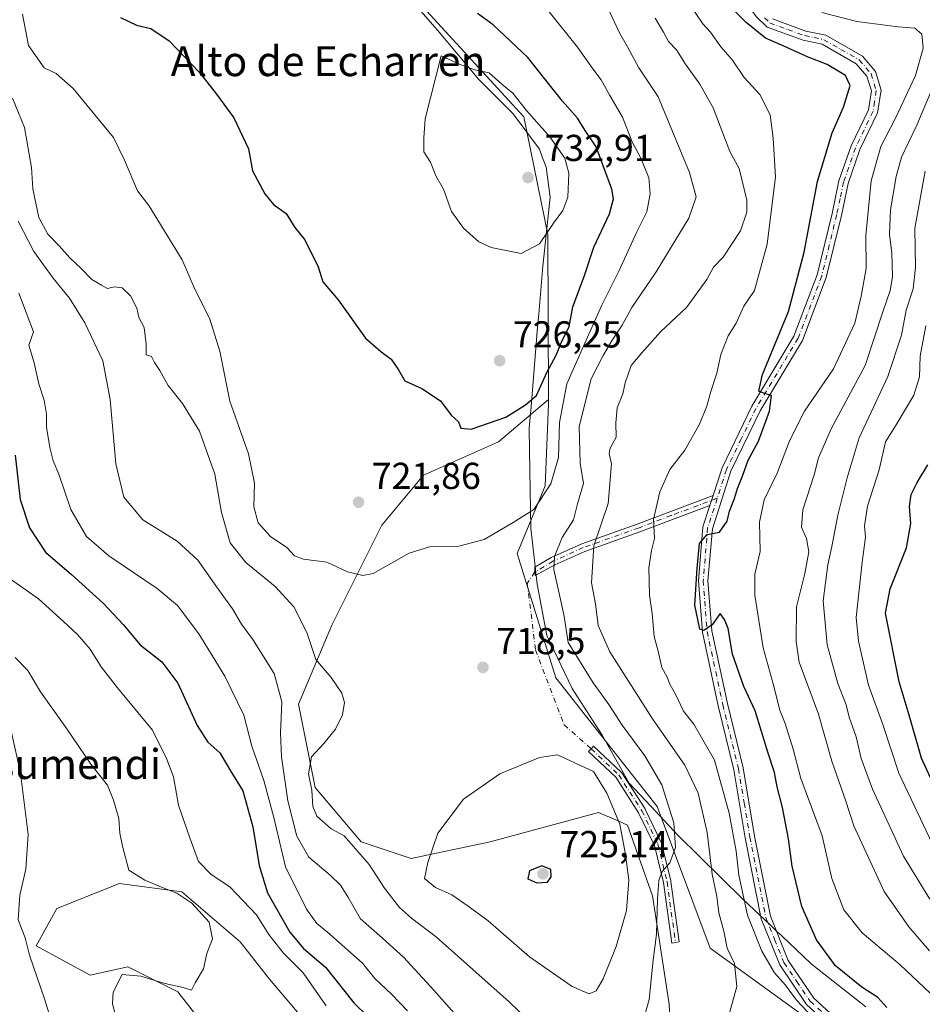
# Model space of a CAD drawing. Units: metres. Extents: x 590363 to 593818, y 4731336 to 4733695.
# Drawn here: x 592077 to 592318, y 4731896 to 4732159 of the extents above; entities that cross this region are included whole.
import ezdxf
from ezdxf.enums import TextEntityAlignment as Align

# ---------------------------------------------------------------- set-up
doc = ezdxf.new("R2010")
doc.units = ezdxf.units.M
doc.header["$MEASUREMENT"] = 0
doc.linetypes.add('DGN Style 4', pattern=[2.638475, 1.318413, -0.659207, 0.001648, -0.659207])
for name, color, linetype, lineweight in [('Arbolado forestal CxS', 92, 'Continuous', 0), ('Camino Cxs', 7, 'Continuous', 0), ('Camino eje', 30, 'DGN Style 4', 13), ('Camino eje virtual', 6, 'DGN Style 4', 0), ('Cultivos herbáceos CxS', 92, 'Continuous', 0), ('Curva de nivel maestra', 30, 'Continuous', 30), ('Curva de nivel normal', 30, 'Continuous', 0), ('Entidad de ámbito territorial', 7, 'Continuous', 0), ('Entidad de ámbito territorial CxS', 92, 'Continuous', 0), ('Matorral CxS', 135, 'Continuous', 0), ('Punto de cota en terreno', 7, 'Continuous', 0), ('Rótulo de punto de cota en terreno', 7, 'Continuous', 0), ('Texto cartográfico', 7, 'Continuous', 0)]:
    doc.layers.add(name, color=color, linetype=linetype, lineweight=lineweight)
doc.styles.add('Style-Arial', font='txt')

# ---------------------------------------------------------------- blocks, each defined once
blk = doc.blocks.new('*U11')
at = {"layer": 'Cultivos herbáceos CxS', "color": 92, "linetype": 'Continuous', "lineweight": 0}
for points in [[(592131.6389, 4731883.9055, 691.0386), (592119.3941, 4731899.4911, 690.3918), (592112.3233, 4731903.0267, 689.9219), (592106.0359, 4731906.1707, 689.242), (592096.0172, 4731903.9441, 687.656), (592081.5455, 4731911.7369, 685.185), (592087.1117, 4731921.7567, 687.0724), (592103.81, 4731928.4347, 688.7191), (592120.5078, 4731926.2079, 691.5066), (592136.0923, 4731912.8493, 691.4213), (592143.8843, 4731902.8305, 691.6632), (592162.8081, 4731880.5671, 691.6142)], [(592251.8638, 4731872.7725, 709.6932), (592250.7495, 4731896.1497, 713.908), (592246.2988, 4731925.0939, 717.9645), (592239.6199, 4731944.0173, 719.4729), (592236.6361, 4731945.2961, 720.3908), (592231.8273, 4731947.3571, 721.0343), (592202.8849, 4731939.5649, 721.7656), (592181.7337, 4731935.1125, 719.216), (592168.3753, 4731939.5655, 716.5786), (592156.1305, 4731954.0371, 714.404), (592151.6781, 4731976.3005, 711.1001), (592160.5842, 4731997.4519, 716.8754), (592173.9429, 4732024.1685, 721.6919), (592185.0751, 4732037.5267, 722.8312), (592205.1129, 4732046.4319, 724.3051), (592218.4767, 4732057.6851, 724.5177), (592218.4807, 4732056.4551, 724.2708), (592217.5357, 4732034.6151, 721.5008), (592210.1193, 4732016.5511, 719.3149), (592220.4295, 4731983.3081, 717.9501), (592247.4673, 4731948.9561, 716.7829), (592261.6723, 4731911.0905, 712.0429), (592320.8379, 4731868.2727, 703.8104)]]:
    blk.add_polyline3d(points, dxfattribs=at)
blk = doc.blocks.new('*U19')
at = {"layer": 'Matorral CxS', "color": 135, "linetype": 'Continuous', "lineweight": 0}
for points in [[(592171.8776, 4732176.8357, 728.9051), (592211.8965, 4732133.2425, 730.5086), (592218.3279, 4732101.7987, 730.4928), (592218.4767, 4732057.6851, 724.5177), (592205.1129, 4732046.4319, 724.3051), (592185.0751, 4732037.5267, 722.8312), (592173.9429, 4732024.1685, 721.6919), (592160.5842, 4731997.4519, 716.8754), (592151.6781, 4731976.3005, 711.1001), (592156.1305, 4731954.0371, 714.404), (592168.3753, 4731939.5655, 716.5786), (592181.7337, 4731935.1125, 719.216), (592202.8849, 4731939.5649, 721.7656), (592231.8273, 4731947.3571, 721.0343), (592236.6361, 4731945.2961, 720.3908), (592239.6199, 4731944.0173, 719.4729), (592246.2988, 4731925.0939, 717.9645), (592250.7495, 4731896.1497, 713.908), (592251.8638, 4731872.7725, 709.6932)], [(592162.8081, 4731880.5671, 691.6142), (592143.8843, 4731902.8305, 691.6632), (592136.0923, 4731912.8493, 691.4213), (592120.5078, 4731926.2079, 691.5066), (592103.81, 4731928.4347, 688.7191), (592087.1117, 4731921.7567, 687.0724), (592081.5455, 4731911.7369, 685.185), (592096.0172, 4731903.9441, 687.656), (592106.0359, 4731906.1707, 689.242), (592112.3233, 4731903.0267, 689.9219), (592119.3941, 4731899.4911, 690.3918), (592131.6389, 4731883.9055, 691.0386)]]:
    blk.add_polyline3d(points, dxfattribs=at)
blk = doc.blocks.new('5PATER')
at = {"layer": 'Punto de cota en terreno', "linetype": 'Continuous', "lineweight": 0}
h = blk.add_hatch(color=51, dxfattribs=at)
edge = h.paths.add_edge_path()
edge.add_ellipse((0, 0), major_axis=(-0.11, -0.111), ratio=0.999422, start_angle=0, end_angle=360)

msp = doc.modelspace()

# ---------------------------------------------------------------- linework, layer by layer
at = {"layer": 'Arbolado forestal CxS', "color": 92, "linetype": 'Continuous', "lineweight": 0}
for points in [[(591767.3067, 4732402.3639, 710.6184), (591761.7465, 4732380.2045, 705.1894), (591758.1359, 4732369.2945, 702.6464), (591758.1265, 4732368.7443, 702.6414), (591764.4255, 4732322.4411, 689.9336), (591800.4673, 4732316.7195, 691.0296), (591945.4957, 4732258.3837, 720.6818), (591982.9649, 4732263.7973, 723.4957), (592064.2007, 4732222.6061, 728.3959), (592077.9323, 4732242.0569, 731.48), (592114.2115, 4732262.1647, 736.9179), (592114.4141, 4732262.0633, 736.9259), (592119.3873, 4732259.5765, 736.7548), (592126.7953, 4732255.8721, 735.0615), (592171.8776, 4732176.8357, 728.9051), (592211.8965, 4732133.2425, 730.5086), (592218.3279, 4732101.7987, 730.4928), (592218.4767, 4732057.6851, 724.5177)], [(592320.8379, 4731868.2727, 703.8104), (592261.6723, 4731911.0905, 712.0429), (592247.4673, 4731948.9561, 716.7829), (592220.4295, 4731983.3081, 717.9501), (592210.1193, 4732016.5511, 719.3149), (592217.5357, 4732034.6151, 721.5008), (592218.4807, 4732056.4551, 724.2708), (592218.4767, 4732057.6851, 724.5177), (592218.3279, 4732101.7987, 730.4928), (592211.8965, 4732133.2425, 730.5086), (592171.8776, 4732176.8357, 728.9051), (592126.7953, 4732255.8721, 735.0615), (592119.3873, 4732259.5765, 736.7548), (592114.4141, 4732262.0633, 736.9259), (592114.2115, 4732262.1647, 736.9179), (592077.9323, 4732242.0569, 731.48), (592064.2007, 4732222.6061, 728.3959), (591982.9649, 4732263.7973, 723.4957), (591945.4957, 4732258.3837, 720.6818)], [(592218.4767, 4732057.6851, 724.5177), (592218.4807, 4732056.4551, 724.2708), (592217.5357, 4732034.6151, 721.5008), (592210.1193, 4732016.5511, 719.3149), (592220.4295, 4731983.3081, 717.9501), (592247.4673, 4731948.9561, 716.7829), (592261.6723, 4731911.0905, 712.0429), (592320.8379, 4731868.2727, 703.8104)]]:
    msp.add_polyline3d(points, dxfattribs=at)
at = {"layer": 'Camino Cxs', "color": 7, "linetype": 'Continuous', "lineweight": 0, "extrusion": (-0.000590944, -0.001831, 0.999998), "elevation": -8311.5963, "flags": 128}
msp.add_lwpolyline([(592262.7735, 4732024.7863), (592261.9113, 4732022.1151)], dxfattribs=at)
msp.add_lwpolyline([(592262.7735, 4732024.7863), (592261.9113, 4732022.1151)], dxfattribs=at)
at = {"layer": 'Camino Cxs', "color": 7, "linetype": 'Continuous', "lineweight": 0}
for points in [[(592262.4621, 4732032.0727, 701.883), (592264.8501, 4732039.4701, 702.1648), (592272.7701, 4732055.8901, 701.5016), (592284.0301, 4732074.6101, 700.2339), (592290.2601, 4732091.0101, 699.7274), (592294.2501, 4732107.3801, 698.853), (592296.0901, 4732116.1301, 698.3868), (592299.3301, 4732125.4501, 698.4661), (592303.9701, 4732135.0801, 697.9789), (592304.7501, 4732140.1501, 698.0944), (592303.5601, 4732144.0701, 698.1736), (592300.7001, 4732147.4101, 698.5549), (592291.6301, 4732152.6201, 697.6356), (592286.5501, 4732153.6701, 699.0243), (592276.9401, 4732157.1901, 701.8042), (592274.0901, 4732159.9601, 701.8239), (592267.503, 4732168.651, 699.3365)], [(592287.4401, 4731896.0901, 707.5317), (592280.2601, 4731906.6701, 707.417), (592275.3001, 4731918.9701, 707.3222), (592271.0501, 4731940.5701, 704.8221), (592267.9801, 4731958.8001, 703.8128), (592263.8001, 4731975.9001, 702.147), (592259.5801, 4731995.5201, 701.1462), (592258.5401, 4732009.2901, 701.8141), (592259.7401, 4732023.6401, 703.4164), (592261.5999, 4732029.4015, 701.8776), (592262.4621, 4732032.0727, 701.8829), (592264.8501, 4732039.4701, 702.1648), (592272.7701, 4732055.8901, 701.5016), (592284.0301, 4732074.6101, 700.2339), (592290.2601, 4732091.0101, 699.7274), (592294.2501, 4732107.3801, 698.853), (592296.0901, 4732116.1301, 698.3868), (592299.3301, 4732125.4501, 698.4661), (592303.9701, 4732135.0801, 697.9789), (592304.7501, 4732140.1501, 698.0944), (592303.5601, 4732144.0701, 698.1736), (592300.7001, 4732147.4101, 698.5549), (592291.6301, 4732152.6201, 697.6356), (592286.5501, 4732153.6701, 699.0243), (592276.9401, 4732157.1901, 701.8042), (592274.0901, 4732159.9601, 701.8239)], [(592278.3201, 4732159.3901, 698.887), (592287.2501, 4732156.1301, 697.3107), (592292.5401, 4732155.0301, 696.9121), (592302.3501, 4732149.4001, 697.1202), (592305.8401, 4732145.3201, 697.1276), (592307.3501, 4732140.3401, 696.8739), (592306.4301, 4732134.3201, 697.2714), (592301.6901, 4732124.4801, 697.8425), (592298.5501, 4732115.4401, 697.6184), (592296.7301, 4732106.8201, 698.4024), (592292.7001, 4732090.2601, 698.7875), (592286.3301, 4732073.5001, 699.7155), (592275.0101, 4732054.6801, 700.6836), (592267.2201, 4732038.5201, 700.8093), (592262.2501, 4732023.1401, 701.0803), (592261.0901, 4732009.2801, 700.8878), (592262.1001, 4731995.8901, 700.7002), (592266.2801, 4731976.4701, 701.7116), (592270.4701, 4731959.3201, 704.065), (592273.5601, 4731941.0201, 703.2067), (592277.7501, 4731919.7001, 704.2092), (592282.5101, 4731907.8701, 704.8022), (592289.3801, 4731897.7601, 705.923), (592317.3101, 4731872.0101, 707.3266)], [(592278.3201, 4732159.3901, 698.887), (592287.2501, 4732156.1301, 697.3107), (592292.5401, 4732155.0301, 696.9121), (592302.3501, 4732149.4001, 697.1202), (592305.8401, 4732145.3201, 697.1276), (592307.3501, 4732140.3401, 696.8739), (592306.4301, 4732134.3201, 697.2714), (592301.6901, 4732124.4801, 697.8425), (592298.5501, 4732115.4401, 697.6184), (592296.7301, 4732106.8201, 698.4024), (592292.7001, 4732090.2601, 698.7875), (592286.3301, 4732073.5001, 699.7155), (592275.0101, 4732054.6801, 700.6836), (592267.2201, 4732038.5201, 700.8093), (592262.2501, 4732023.1401, 701.0803), (592261.0901, 4732009.2801, 700.8878), (592262.1001, 4731995.8901, 700.7002), (592266.2801, 4731976.4701, 701.7116), (592270.4701, 4731959.3201, 704.065), (592273.5601, 4731941.0201, 703.2067), (592277.7501, 4731919.7001, 704.2092), (592282.5101, 4731907.8701, 704.8022), (592289.3801, 4731897.7601, 705.923), (592317.3101, 4731872.0101, 707.3266)], [(592261.5999, 4732029.4015, 701.8776), (592251.6363, 4732025.6763, 707.2105), (592242.8965, 4732022.3393, 707.5225), (592228.1631, 4732017.1113, 716.1493), (592220.1643, 4732013.5039, 716.6198), (592214.8783, 4732010.6959, 718.0761), (592214.8091, 4732012.8879, 717.8607), (592219.1481, 4732015.4591, 718.1126), (592227.3417, 4732019.1543, 717.6897), (592242.1361, 4732024.4039, 709.6342), (592250.8587, 4732027.7343, 707.7977), (592262.4621, 4732032.0727, 701.883)], [(592324.2701, 4731857.2501, 705.2827), (592315.3701, 4731870.3301, 705.6402), (592287.4401, 4731896.0901, 707.5317), (592280.2601, 4731906.6701, 707.417), (592275.3001, 4731918.9701, 707.3222), (592271.0501, 4731940.5701, 704.8221), (592267.9801, 4731958.8001, 703.8128), (592263.8001, 4731975.9001, 702.147), (592259.5801, 4731995.5201, 701.1462), (592258.5401, 4732009.2901, 701.8141), (592259.7401, 4732023.6401, 703.4164), (592261.5999, 4732029.4015, 701.8776)], [(592252.3896, 4731912.6398, 714.0822), (592251.3989, 4731912.5038, 714.7048), (592249.1835, 4731928.6453, 716.0812), (592246.76, 4731938.5736, 717.7408), (592242.5461, 4731947.3133, 718.353), (592236.4539, 4731956.7641, 719.1885), (592229.1578, 4731963.6678, 719.8631), (592229.847, 4731964.3924, 719.8668), (592230.5343, 4731965.1188, 719.8951), (592237.9181, 4731958.132, 718.7752), (592237.9992, 4731958.0451, 718.7638), (592238.0694, 4731957.9492, 718.7535), (592244.2607, 4731948.3448, 717.9922), (592244.2787, 4731948.3159, 717.9885), (592244.321, 4731948.2373, 717.9793), (592248.6074, 4731939.3471, 716.9169), (592248.6478, 4731939.2505, 716.9059), (592248.678, 4731939.1501, 716.8951), (592251.1386, 4731929.0695, 715.4738), (592251.1511, 4731929.0109, 715.4666), (592251.1578, 4731928.9684, 715.462), (592253.3803, 4731912.7758, 713.9805), (592252.3896, 4731912.6398, 714.0822)]]:
    msp.add_polyline3d(points, dxfattribs=at)
for points in [[(592261.5999, 4732029.4015, 701.8776), (592251.6363, 4732025.6763, 707.2105), (592242.8965, 4732022.3393, 707.5225), (592228.1631, 4732017.1113, 716.1493), (592220.1643, 4732013.5039, 716.6198), (592214.8783, 4732010.6959, 718.0761), (592214.8091, 4732012.8879, 717.8607), (592219.1481, 4732015.4591, 718.1126), (592227.3417, 4732019.1543, 717.6897), (592242.1361, 4732024.4039, 709.6342), (592250.8587, 4732027.7343, 707.7977), (592262.4621, 4732032.0727, 701.8829)], [(592252.3896, 4731912.6398, 714.0822), (592251.3989, 4731912.5038, 714.7048), (592249.1835, 4731928.6453, 716.0812), (592246.76, 4731938.5736, 717.7408), (592242.5461, 4731947.3133, 718.353), (592236.4539, 4731956.7641, 719.1885), (592229.1578, 4731963.6678, 719.8631), (592229.847, 4731964.3924, 719.8668), (592230.5343, 4731965.1188, 719.8951), (592237.9181, 4731958.132, 718.7752), (592237.9992, 4731958.0451, 718.7638), (592238.0694, 4731957.9492, 718.7535), (592244.2607, 4731948.3448, 717.9922), (592244.2787, 4731948.3159, 717.9885), (592244.321, 4731948.2373, 717.9793), (592248.6074, 4731939.3471, 716.9169), (592248.6478, 4731939.2504, 716.9059), (592248.678, 4731939.1501, 716.8951), (592251.1386, 4731929.0695, 715.4738), (592251.1511, 4731929.0109, 715.4666), (592251.1578, 4731928.9684, 715.462), (592253.3803, 4731912.7758, 713.9805)]]:
    msp.add_polyline3d(points, close=True, dxfattribs=at)
at = {"layer": 'Camino eje', "color": 30, "linetype": 'DGN Style 4', "lineweight": 13}
for points in [[(592276.2051, 4732159.6751, 700.1855), (592277.6301, 4732158.2901, 700.0752), (592282.4351, 4732156.5301, 698.7619), (592286.9001, 4732154.9001, 698.1148), (592289.4401, 4732154.3751, 697.6512), (592292.0851, 4732153.8251, 697.2412), (592296.6201, 4732151.2201, 698.0596), (592301.5251, 4732148.4051, 697.7166), (592304.7001, 4732144.6951, 697.5976), (592306.0501, 4732140.2451, 697.4858), (592305.5901, 4732137.2351, 697.7363), (592305.2001, 4732134.7001, 697.5952), (592300.5101, 4732124.9651, 698.0923), (592297.3201, 4732115.7851, 697.5274), (592296.4001, 4732111.4101, 698.1099), (592295.4901, 4732107.1001, 698.5934), (592293.4951, 4732098.9151, 698.7526), (592291.4801, 4732090.6351, 699.1852), (592285.1801, 4732074.0551, 699.9318), (592273.8901, 4732055.2851, 701.0487), (592269.9951, 4732047.2051, 700.6937), (592266.0351, 4732038.9951, 701.496), (592263.5501, 4732031.3051, 701.4918)], [(592263.5501, 4732031.3051, 701.4918), (592251.2475, 4732026.7053, 707.283), (592242.5163, 4732023.3715, 708.3955), (592227.7525, 4732018.1329, 716.8111), (592219.6561, 4732014.4815, 717.3567), (592214.8487, 4732011.6327, 717.8864)], [(592263.5501, 4732031.3051, 701.4918), (592260.9951, 4732023.3901, 702.294), (592259.8151, 4732009.2851, 701.3505), (592260.8401, 4731995.7051, 700.9201), (592265.0401, 4731976.1851, 701.917), (592269.2251, 4731959.0601, 703.9268), (592270.7701, 4731949.9101, 703.7197), (592272.3051, 4731940.7951, 703.4399), (592274.4001, 4731930.1351, 703.9465), (592276.5251, 4731919.3351, 705.5811), (592278.9051, 4731913.4201, 704.9906), (592281.3851, 4731907.2701, 706.0446), (592284.8201, 4731902.2151, 707.388), (592288.4101, 4731896.9251, 706.6751), (592302.3751, 4731884.0451, 705.7968), (592316.3401, 4731871.1701, 706.3791), (592320.9501, 4731864.3901, 706.1116), (592325.4001, 4731857.8501, 705.0124), (592325.7455, 4731857.0031, 704.894)], [(592229.847, 4731964.3924, 719.8668), (592237.2289, 4731957.4074, 718.8379), (592243.4202, 4731947.803, 718.1049), (592247.7065, 4731938.913, 716.9441), (592250.1671, 4731928.8324, 715.7689), (592252.3896, 4731912.6398, 714.0822)]]:
    msp.add_polyline3d(points, dxfattribs=at)
at = {"layer": 'Camino eje virtual', "color": 6, "linetype": 'DGN Style 4', "lineweight": 0}
msp.add_polyline3d([(592214.8487, 4732011.6327, 717.8864), (592212.7907, 4732008.5685, 718.2319), (592215.0131, 4731990.7885, 718.4128), (592222.6331, 4731970.7859, 719.5596), (592229.847, 4731964.3924, 719.8668)], dxfattribs=at)
at = {"layer": 'Cultivos herbáceos CxS', "color": 92, "linetype": 'Continuous', "lineweight": 0}
for points in [[(592218.4767, 4732057.6851, 724.5177), (592205.1129, 4732046.4319, 724.3051), (592185.0751, 4732037.5267, 722.8312), (592173.9429, 4732024.1685, 721.6919), (592160.5842, 4731997.4519, 716.8754), (592151.6781, 4731976.3005, 711.1001), (592156.1305, 4731954.0371, 714.404), (592168.3753, 4731939.5655, 716.5786), (592181.7337, 4731935.1125, 719.216), (592202.8849, 4731939.5649, 721.7656), (592231.8273, 4731947.3571, 721.0343), (592236.6361, 4731945.2961, 720.3908), (592239.6199, 4731944.0173, 719.4729), (592246.2988, 4731925.0939, 717.9645), (592250.7495, 4731896.1497, 713.908), (592251.8638, 4731872.7725, 709.6932)], [(592218.4767, 4732057.6851, 724.5177), (592218.4807, 4732056.4551, 724.2708), (592217.5357, 4732034.6151, 721.5008), (592210.1193, 4732016.5511, 719.3149), (592220.4295, 4731983.3081, 717.9501), (592247.4673, 4731948.9561, 716.7829), (592261.6723, 4731911.0905, 712.0429), (592320.8379, 4731868.2727, 703.8104)], [(592162.8081, 4731880.5671, 691.6142), (592143.8843, 4731902.8305, 691.6632), (592136.0923, 4731912.8493, 691.4213), (592120.5078, 4731926.2079, 691.5066), (592103.81, 4731928.4347, 688.7191), (592087.1117, 4731921.7567, 687.0724), (592081.5455, 4731911.7369, 685.185), (592096.0172, 4731903.9441, 687.656), (592106.0359, 4731906.1707, 689.242), (592112.3233, 4731903.0267, 689.9219), (592119.3941, 4731899.4911, 690.3918), (592131.6389, 4731883.9055, 691.0386)]]:
    msp.add_polyline3d(points, dxfattribs=at)
at = {"layer": 'Curva de nivel maestra', "color": 30, "linetype": 'Continuous', "lineweight": 30, "flags": 128}
for points, elevation in [([(592308.86, 4731895.2801), (592306.52, 4731897.9301), (592302.18, 4731900.7401), (592295.14, 4731906.4401), (592290.05, 4731913.3601), (592286.16, 4731922.2501), (592283.57, 4731933.0001), (592282.59, 4731940.3401), (592281.03, 4731948.7001), (592279.56, 4731954.2001), (592278.86, 4731958.0901), (592277.08, 4731963.4801), (592273.67, 4731974.5601), (592270.69, 4731981.0701), (592267.64, 4731989.6901), (592266.51, 4731996.5601), (592265.48, 4731998.9201), (592264.32, 4732000.5001), (592262.17, 4731997.4601), (592259.95, 4731996.0301), (592258.93, 4731996.3901), (592257.54, 4732002.8001), (592258.2, 4732012.6601), (592258.82, 4732019.2401), (592260.83, 4732021.6201), (592264.17, 4732022.3001), (592266.18, 4732025.2201), (592266.87, 4732027.9101), (592268.2, 4732031.2401), (592268.94, 4732033.9501), (592270.36, 4732037.4601), (592271.81, 4732041.5101), (592274.59, 4732046.5401), (592277.56, 4732054.5401), (592278.02, 4732058.8001), (592276.19, 4732059.2801), (592274.66, 4732059.9201), (592275.66, 4732064.4201), (592282.58, 4732081.2301), (592286.83, 4732097.0601), (592290.38, 4732115.9701), (592294.27, 4732128.9601), (592297.28, 4732135.8001), (592299.04, 4732141.5801), (592297.87, 4732144.2301), (592292.98, 4732147.1801), (592287.85, 4732149.1201), (592281.16, 4732152.1901), (592276.46, 4732154.2501), (592271.26, 4732158.4101), (592263.46, 4732166.4201)], 700), ([(592104.13, 4732159.7901), (592108.4, 4732157.7201), (592112.19, 4732156.8401), (592117.08, 4732153.4801), (592125.24, 4732145.1001), (592129.74, 4732139.2701), (592134.41, 4732132.9401), (592138.29, 4732124.6301), (592139.4, 4732118.7501), (592142.62, 4732112.6501), (592144.94, 4732109.7901), (592148.36, 4732107.3701), (592150.65, 4732103.6601), (592153.35, 4732100.3601), (592156.94, 4732093.1801), (592158.2, 4732089.1001), (592162.29, 4732084.3501), (592169.52, 4732074.0801), (592173.63, 4732070.5401), (592176.4, 4732068.4801), (592178.4, 4732065.6001), (592180.06, 4732062.6701), (592184.58, 4732060.6601), (592189.62, 4732057.3601), (592192.5, 4732053.5201), (592194.44, 4732051.7001), (592195, 4732050.0301), (592197.82, 4732049.7601), (592207.07, 4732052.9701), (592212.3, 4732056.2501), (592215.25, 4732058.7401), (592218.06, 4732064.8701), (592220.5, 4732069.5401), (592222.15, 4732073.4401), (592224.01, 4732077.1201), (592224.93, 4732082.4301), (592228.12, 4732090.8601), (592230.6, 4732098.3801), (592234.79, 4732107.3001), (592235.84, 4732111.2801), (592235.38, 4732113.8501), (592231.24, 4732125.1601), (592228.24, 4732129.5501), (592226.22, 4732132.9001), (592222.21, 4732137.3801), (592212.96, 4732149.0801), (592203.65, 4732157.7701), (592199.5, 4732160.8401)], 725), ([(592075.93, 4732042.8301), (592077.3, 4732031.0301), (592079.77, 4732023.3901), (592084.06, 4732016.9401), (592091.04, 4732010.9601), (592099.58, 4732003.2101), (592104.77, 4731997.6001), (592109.32, 4731992.1401), (592115.1, 4731987.6601), (592119.44, 4731981.9201), (592124.56, 4731970.5901), (592127.46, 4731966.1701), (592130.61, 4731963.3201), (592133.45, 4731958.4901), (592136.75, 4731953.1301), (592139.42, 4731943.5601), (592141.15, 4731933.2401), (592143.36, 4731925.9401), (592149.34, 4731915.4401), (592153.03, 4731911.0301), (592158.88, 4731906.0201), (592166.49, 4731896.5201), (592173.89, 4731889.2201)], 700), ([(592323.93, 4731949.2601), (592318.17, 4731961.9101), (592314.89, 4731973.3801), (592312.14, 4731982.3101), (592308.53, 4732000.5801), (592309.8, 4732007.1401), (592314.18, 4732018.0501), (592315.31, 4732024.5501), (592314.95, 4732029.1601), (592315.36, 4732032.3001), (592316.95, 4732035.5301), (592319.88, 4732040.2801)], 675), ([(592215.36, 4731928.5601), (592218.2, 4731928.7201), (592219.16, 4731930.1801), (592219.11, 4731932.1601), (592216.71, 4731933.1001), (592213.42, 4731931.8201), (592212.9, 4731929.6401), (592215.36, 4731928.5601)], 725)]:
    msp.add_lwpolyline(points, dxfattribs=dict(at, elevation=elevation))
at = {"layer": 'Curva de nivel normal', "color": 30, "linetype": 'Continuous', "lineweight": 0, "flags": 128}
for points, elevation in [([(592256.34, 4732163.0501), (592259.72, 4732158.0701), (592261.78, 4732155.8001), (592264.53, 4732151.9001), (592267.66, 4732148.3601), (592270.76, 4732143.7101), (592274.94, 4732139.1801), (592277.71, 4732133.7301), (592278.48, 4732127.5101), (592279.14, 4732117.1501), (592276.92, 4732099.1601), (592273.54, 4732086.7801), (592270.71, 4732082.6501), (592268.65, 4732078.1001), (592266.5, 4732074.6701), (592264.55, 4732069.7001), (592263.48, 4732064.7001), (592261.89, 4732059.8401), (592260.82, 4732055.9101), (592258.72, 4732050.9701), (592254.93, 4732044.1601), (592250.88, 4732039.0201), (592248.24, 4732033.0601), (592246.51, 4732025.6001), (592246.76, 4732020.5801), (592246, 4732017.3301), (592245.32, 4732012.6901), (592245.47, 4732005.4001), (592246.19, 4732000.5701), (592246.67, 4731994.3901), (592247.79, 4731990.4901), (592248.78, 4731986.1101), (592250.16, 4731983.5301), (592250.9, 4731981.6201), (592252.46, 4731978.8401), (592254.58, 4731974.4601), (592257.32, 4731970.9701), (592262.79, 4731961.3301), (592266.77, 4731947.1601), (592268.62, 4731937.0101), (592269.34, 4731930.5901), (592271.68, 4731919.9801), (592275.48, 4731910.3201), (592278.89, 4731904.5501), (592281.77, 4731901.2801), (592284.74, 4731897.2601), (592289.23, 4731892.5501)], 705), ([(592218.29, 4732161.6801), (592226.22, 4732151.8301), (592230.32, 4732146.0001), (592232.53, 4732143.1401), (592234.84, 4732138.9101), (592238.2, 4732133.1601), (592240.83, 4732126.5301), (592243.27, 4732121.9601), (592245.24, 4732116.9401), (592245.68, 4732112.6301), (592244.74, 4732107.8401), (592242.05, 4732102.5001), (592237.38, 4732092.1801), (592232.64, 4732082.7501), (592228.2, 4732072.7501), (592223.35, 4732061.8601), (592221.38, 4732051.5601), (592221.13, 4732042.2101), (592219.11, 4732035.1501), (592214.58, 4732028.3101), (592209.06, 4732024.8201), (592201.31, 4732020.3401), (592194.53, 4732018.5401), (592186.64, 4732018.3401), (592181.27, 4732016.6401), (592171.59, 4732011.2601), (592168.84, 4732010.6801), (592164.72, 4732011.6501), (592159.23, 4732014.2301), (592153.02, 4732015.0501), (592150.62, 4732015.9801), (592148.5, 4732018.2001), (592144.19, 4732021.0901), (592140.9, 4732024.7601), (592139.72, 4732029.0201), (592139.87, 4732035.3601), (592138.27, 4732043.2101), (592133.35, 4732057.2501), (592130.62, 4732070.6301), (592127.91, 4732079.4201), (592123.98, 4732087.1601), (592120.6, 4732094.9801), (592111.68, 4732109.5301), (592108.62, 4732113.4901), (592105.12, 4732121.6401), (592102.21, 4732127.6801), (592091.45, 4732140.8101), (592086.88, 4732144.7601), (592083.7, 4732146.3201), (592079.49, 4732152.2401), (592077.9, 4732160.6101)], 720), ([(592243.96, 4731892.3001), (592245.35, 4731897.4001), (592246.45, 4731907.8801), (592247.36, 4731914.9001), (592247.57, 4731924.2301), (592247.99, 4731929.2401), (592248.84, 4731931.6301), (592250.88, 4731933.9401), (592252.4, 4731938.0101), (592251.99, 4731944.6201), (592248.71, 4731954.7401), (592244.23, 4731962.5001), (592238.12, 4731970.7101), (592234.59, 4731976.1901), (592230.36, 4731981.9901), (592223.7, 4731992.7401), (592222.59, 4732000.3001), (592219.9, 4732012.3301), (592220.11, 4732015.8001), (592222.15, 4732020.8701), (592225.16, 4732025.5501), (592226.26, 4732029.8701), (592227.78, 4732035.2201), (592226.92, 4732040.7201), (592226.69, 4732050.5001), (592229.88, 4732063.2101), (592233.12, 4732069.4601), (592235.45, 4732073.5401), (592238.19, 4732077.5401), (592240.78, 4732082.2901), (592247.28, 4732091.7801), (592255.95, 4732106.1401), (592257.91, 4732111.8601), (592256.11, 4732118.3401), (592247.73, 4732138.5601), (592242.64, 4732146.3201), (592239.59, 4732151.9401), (592237.43, 4732155.6201), (592234.69, 4732161.5001)], 715), ([(592328.47, 4731891.5501), (592312.42, 4731906.6301), (592302.29, 4731915.2301), (592297.4, 4731921.4001), (592294.22, 4731929.7401), (592291.57, 4731941.1201), (592285.86, 4731956.4901), (592283.87, 4731964.2701), (592281.7, 4731971.1201), (592280.29, 4731974.6801), (592278.54, 4731981.7201), (592275.82, 4731991.3701), (592273.59, 4732005.4301), (592273.64, 4732011.0201), (592275, 4732017.0501), (592274.87, 4732024.9201), (592276.08, 4732030.9201), (592279.55, 4732038.0501), (592282.92, 4732046.8701), (592286.89, 4732054.5401), (592294.64, 4732065.8701), (592300.29, 4732078.0901), (592302.04, 4732085.3001), (592303.35, 4732092.6701), (592303.26, 4732101.5001), (592304.66, 4732116.1501), (592307.32, 4732125.2701), (592311.24, 4732132.8601), (592316.54, 4732144.2701), (592318.63, 4732151.5301), (592318.24, 4732155.3001), (592316.38, 4732156.9101), (592311.93, 4732157.2401), (592300.85, 4732158.6901), (592291.5, 4732161.1101)], 695), ([(592266.34, 4731891.9001), (592268.84, 4731900.8901), (592268.16, 4731907.0601), (592266.2, 4731911.0801), (592265.35, 4731915.6401), (592264.03, 4731920.5701), (592263.49, 4731924.9601), (592262.18, 4731930.8901), (592260.85, 4731941.9901), (592258.48, 4731952.5401), (592254.93, 4731959.9901), (592246.3, 4731972.3601), (592234.88, 4731990.2501), (592231.71, 4731997.3001), (592231.04, 4732003.0701), (592229.96, 4732008.7301), (592230.58, 4732018.6201), (592234.39, 4732029.9001), (592235.32, 4732040.5101), (592234.67, 4732043.3101), (592234.94, 4732044.7001), (592236.56, 4732047.6501), (592236.5, 4732051.4401), (592236.79, 4732055.4501), (592238.36, 4732059.1901), (592238.95, 4732062.1901), (592240.56, 4732066.8201), (592243.38, 4732070.1901), (592248.41, 4732075.7501), (592255.37, 4732082.3201), (592260.74, 4732089.7901), (592262.56, 4732093.0201), (592265.17, 4732095.7601), (592269.81, 4732102.7301), (592271.45, 4732107.7901), (592271.48, 4732110.9601), (592269.45, 4732119.4201), (592266.95, 4732123.9801), (592262.47, 4732135.6601), (592258.92, 4732141.9201), (592255.08, 4732147.2901), (592252.69, 4732151.1501), (592250.57, 4732153.3701), (592249.16, 4732155.8401), (592246.93, 4732159.6101)], 710), ([(592320.31, 4731910.3901), (592314.78, 4731916.8601), (592308.17, 4731926.2401), (592300.06, 4731943.8201), (592297.83, 4731950.6701), (592294.17, 4731961.1001), (592290.64, 4731973.6601), (592285.41, 4731987.5501), (592284.63, 4731993.0901), (592284.78, 4732002.3301), (592286.95, 4732011.2001), (592288.04, 4732016.9801), (592287.41, 4732020.5801), (592286.07, 4732023.5801), (592286.44, 4732028.2601), (592289.46, 4732037.5401), (592290.6, 4732042.1601), (592293.97, 4732049.8701), (592303.06, 4732066.8001), (592307.78, 4732081.1501), (592309.78, 4732086.8301), (592310.36, 4732090.4401), (592310.21, 4732096.7901), (592309.55, 4732101.8401), (592309.89, 4732108.3701), (592311.37, 4732117.3101), (592312.83, 4732122.4001), (592316.9, 4732131.0301), (592325.3, 4732150.8401)], 690), ([(592189.81, 4732149.5201), (592185.48, 4732132.6901), (592185.16, 4732127.5801), (592185.12, 4732123.8601), (592186.93, 4732121.1201), (592188.32, 4732117.4201), (592190.4, 4732113.9201), (592192.54, 4732107.9301), (592195.79, 4732103.4601), (592199.89, 4732099.8601), (592203.13, 4732098.3201), (592211.16, 4732096.6901), (592216.07, 4732099.3301), (592219.76, 4732104.8201), (592222.28, 4732108.2101), (592223.61, 4732111.7501), (592223.91, 4732118.1301), (592222.81, 4732122.1301), (592218.84, 4732127.8601), (592212.58, 4732134.9401), (592208.98, 4732139.5301), (592206.02, 4732141.9701), (592202.59, 4732145.0001), (592198.79, 4732145.8001), (592194.86, 4732147.2001), (592189.81, 4732149.5201)], 730), ([(592075.22, 4732138.2001), (592078.45, 4732130.3901), (592080.33, 4732119.6401), (592080.69, 4732114.0201), (592082.26, 4732106.3001), (592084.69, 4732101.8401), (592087.71, 4732098.7501), (592090.55, 4732095.5501), (592093.64, 4732092.6401), (592096.42, 4732089.7501), (592098.99, 4732088.2201), (592100.65, 4732087.3401), (592102.53, 4732087.8001), (592104.57, 4732087.4901), (592106.73, 4732085.4401), (592108.45, 4732082.1001), (592109, 4732079.5901), (592110.41, 4732076.9701), (592110.95, 4732072.5101), (592110.98, 4732069.6401), (592112.36, 4732069.2001), (592113.22, 4732067.6201), (592114.6, 4732065.4201), (592116.82, 4732061.4701), (592120.63, 4732056.6201), (592125.18, 4732049.2101), (592129.27, 4732037.7301), (592131.07, 4732027.5401), (592133.39, 4732019.3801), (592137.54, 4732014.1801), (592145.39, 4732007.7801), (592150.45, 4732002.3301), (592153.92, 4731995.4201), (592156.31, 4731988.2201), (592160.42, 4731983.4001), (592163.24, 4731979.2201), (592163.93, 4731976.7601), (592163.44, 4731973.4801), (592161.55, 4731969.5901), (592158.4, 4731965.8401), (592155.11, 4731962.2401), (592154.36, 4731957.7201), (592155.2, 4731953.3601), (592155.46, 4731949.0101), (592156.56, 4731946.4201), (592160.38, 4731943.0301), (592163.9, 4731941.1001), (592170.55, 4731933.4701), (592174.62, 4731927.1201), (592178.63, 4731922.0001), (592181.85, 4731919.1501), (592188.5, 4731914.0801), (592208, 4731896.7801), (592221.09, 4731884.1701)], 715), ([(592319.15, 4732118.7401), (592316.34, 4732103.4501), (592316.56, 4732092.9701), (592315.94, 4732087.2501), (592314.08, 4732081.5301), (592312.76, 4732074.8701), (592309.16, 4732063.8701), (592301.46, 4732047.4601), (592298.24, 4732036.7401), (592295.81, 4732026.8301), (592294.22, 4732018.3901), (592293.14, 4732013.5501), (592291.88, 4732003.9001), (592292.97, 4731992.2001), (592295.78, 4731981.8501), (592298.01, 4731976.1101), (592298.85, 4731972.8401), (592300.73, 4731967.5501), (592302.03, 4731961.7501), (592305.09, 4731953.6001), (592313.33, 4731935.7301), (592320.39, 4731924.2201)], 685), ([(592076.74, 4732105.3801), (592080.95, 4732097.2801), (592086.06, 4732090.0901), (592090.44, 4732084.7601), (592094.6, 4732078.1801), (592099.36, 4732068.0401), (592101.35, 4732057.6901), (592102.86, 4732040.5301), (592104.94, 4732031.5801), (592110.02, 4732025.5301), (592119.2, 4732019.8401), (592124.78, 4732014.7901), (592129.85, 4732007.5401), (592134.06, 4732001.7601), (592136.4, 4731997.6901), (592139.44, 4731993.5601), (592145.19, 4731984.4801), (592147.24, 4731976.9001), (592146.82, 4731968.6701), (592147.16, 4731962.2001), (592148.81, 4731950.5201), (592151.17, 4731941.0301), (592154.44, 4731935.4301), (592160.14, 4731930.6601), (592162.9, 4731927.9201), (592164.8, 4731924.8001), (592168.21, 4731918.9201), (592174.12, 4731913.8401), (592179.68, 4731908.7301), (592187.86, 4731899.9101), (592194.57, 4731892.2301)], 710), ([(592180.77, 4731894.4001), (592176.48, 4731898.8201), (592172.08, 4731903.0401), (592168.72, 4731907.1001), (592159.45, 4731915.3901), (592156.52, 4731917.7101), (592153.78, 4731921.5001), (592148.21, 4731932.8501), (592144.94, 4731946.3901), (592142.35, 4731955.9501), (592139.23, 4731965.1201), (592137.04, 4731973.4101), (592131.97, 4731983.8201), (592125.06, 4731995.1201), (592119.29, 4732002.6401), (592113.86, 4732007.2101), (592100.93, 4732015.9501), (592095.04, 4732021.0601), (592090.78, 4732028.3401), (592087.58, 4732037.7901), (592086.11, 4732041.3301), (592085.2, 4732044.8801), (592084.32, 4732050.3301), (592084.34, 4732053.7901), (592083.68, 4732057.5401), (592082.31, 4732061.8701), (592081.04, 4732067.5401), (592079.62, 4732072.2101), (592080.8, 4732075.8101), (592076.9, 4732086.0701)], 705), ([(592319.28, 4732077.3401), (592317.8, 4732069.3001), (592317.62, 4732063.8001), (592316.11, 4732058.9001), (592311.37, 4732050.9301), (592308.55, 4732046.3901), (592306.86, 4732038.9201), (592303.71, 4732029.2201), (592302.93, 4732023.9701), (592303.18, 4732020.9401), (592302.32, 4732014.2401), (592300.71, 4731999.4401), (592301.32, 4731993.1101), (592303.97, 4731981.3601), (592307.77, 4731970.8401), (592312.06, 4731957.9201), (592322.82, 4731935.3401)], 680), ([(592074.1, 4732010.1101), (592082.22, 4732004.4601), (592088.88, 4731998.3901), (592092.64, 4731994.9401), (592096.02, 4731990.9901), (592098.91, 4731986.2601), (592103.26, 4731980.7001), (592112.66, 4731969.3201), (592116.39, 4731961.8201), (592118.27, 4731956.8601), (592119.58, 4731949.3001), (592122.61, 4731940.5701), (592124.94, 4731934.3101), (592128.35, 4731930.8401), (592133.29, 4731927.4801), (592136.83, 4731923.8001), (592140.4, 4731920.0001), (592143.75, 4731914.8001), (592147.69, 4731909.7601), (592152.95, 4731904.5701), (592159.08, 4731895.7401)], 695), ([(592075.92, 4731988.7601), (592079.3, 4731985.2701), (592082.74, 4731979.6401), (592089.79, 4731969.7301), (592096.2, 4731960.2901), (592100.61, 4731954.6401), (592102.2, 4731950.6301), (592103.68, 4731945.8001), (592103.9, 4731941.8901), (592104.66, 4731938.4101), (592106.3, 4731931.9701), (592110.61, 4731929.3101), (592115.52, 4731927.2201), (592119.14, 4731925.8301), (592123.12, 4731923.1501), (592127.78, 4731918.0701), (592128.64, 4731913.6401), (592127.16, 4731909.7101), (592126.31, 4731905.6001), (592124, 4731901.9001), (592123.03, 4731899.9001), (592120.87, 4731900.6201), (592115.97, 4731901.6801), (592109.56, 4731903.6001), (592104.53, 4731904.0901), (592102.13, 4731899.3801), (592101.99, 4731896.2101), (592103.37, 4731890.6001)], 690), ([(592085.72, 4731891.2901), (592083.76, 4731897.5701), (592079.78, 4731909.2801), (592078.6, 4731913.9201), (592077.64, 4731916.3501), (592076.78, 4731918.7501), (592077.21, 4731925.3001), (592078.82, 4731932.2001), (592079.46, 4731941.4801), (592077.33, 4731957.9201), (592074.3, 4731971.5701)], 685), ([(592220.86, 4731962.7501), (592216.04, 4731962.0901), (592205.46, 4731957.6901), (592195.75, 4731950.9601), (592188.87, 4731941.8401), (592186.2, 4731934.0201), (592185.34, 4731929.7201), (592188.25, 4731927.3001), (592192.65, 4731925.3701), (592196.97, 4731922.3501), (592202.33, 4731918.3901), (592213.4, 4731908.7901), (592224.79, 4731900.8501), (592229.34, 4731898.9301), (592231.24, 4731899.7401), (592233.04, 4731902.9001), (592236.59, 4731911.5701), (592239.28, 4731921.2301), (592239.96, 4731929.2901), (592239.03, 4731936.1201), (592237.52, 4731944.2501), (592234.03, 4731952.5501), (592230.51, 4731958.2801), (592220.86, 4731962.7501)], 720)]:
    msp.add_lwpolyline(points, dxfattribs=dict(at, elevation=elevation))
at = {"layer": 'Entidad de ámbito territorial', "color": 7, "linetype": 'Continuous', "lineweight": 0, "flags": 128}
msp.add_lwpolyline([(592174.962, 4732172.249), (592188.778, 4732156.39), (592199.377, 4732143.738), (592199.582, 4732143.493), (592209.015, 4732133.987), (592212.658, 4732129.083), (592216.032, 4732124.536), (592216.785, 4732122.533), (592217.827, 4732119.759), (592218.955, 4732111.785), (592216.965, 4732093.295), (592215.855, 4732080.523), (592215.547, 4732076.983), (592213.797, 4732055.754), (592213.495, 4732052.09), (592213.309, 4732049.842), (592213.515, 4732038.663), (592213.721, 4732023.289), (592215.438, 4732008.342), (592218.007, 4731994.69), (592224.782, 4731980.529), (592232.779, 4731968.057), (592240.026, 4731955.18), (592245.785, 4731949.043), (592253.018, 4731941.331), (592270.431, 4731924.181), (592277.753, 4731917.281), (592279.522, 4731915.614), (592280.825, 4731914.386), (592288.601, 4731907.058), (592289.52, 4731906.192), (592303.31, 4731895.418)], dxfattribs=at)
at = {"layer": 'Entidad de ámbito territorial CxS', "color": 92, "linetype": 'Continuous', "lineweight": 0, "flags": 128}
msp.add_lwpolyline([(592174.962, 4732172.249), (592188.778, 4732156.39), (592199.377, 4732143.738), (592199.582, 4732143.493), (592209.015, 4732133.987), (592212.658, 4732129.083), (592216.032, 4732124.536), (592216.785, 4732122.533), (592217.827, 4732119.759), (592218.955, 4732111.785), (592216.965, 4732093.295), (592215.855, 4732080.523), (592215.547, 4732076.983), (592213.797, 4732055.754), (592213.495, 4732052.09), (592213.309, 4732049.842), (592213.515, 4732038.663), (592213.721, 4732023.289), (592215.438, 4732008.342), (592218.007, 4731994.69), (592224.782, 4731980.529), (592232.779, 4731968.057), (592240.026, 4731955.18), (592245.785, 4731949.043), (592253.018, 4731941.331), (592270.431, 4731924.181), (592277.753, 4731917.281), (592279.522, 4731915.614), (592280.825, 4731914.386), (592288.601, 4731907.058), (592289.52, 4731906.192), (592303.31, 4731895.418)], dxfattribs=at)
at = {"layer": 'Matorral CxS', "color": 135, "linetype": 'Continuous', "lineweight": 0}
for points in [[(591767.3067, 4732402.3639, 710.6184), (591761.7465, 4732380.2045, 705.1894), (591758.1359, 4732369.2945, 702.6464), (591758.1265, 4732368.7443, 702.6414), (591764.4255, 4732322.4411, 689.9336), (591800.4673, 4732316.7195, 691.0296), (591945.4957, 4732258.3837, 720.6818), (591982.9649, 4732263.7973, 723.4957), (592064.2007, 4732222.6061, 728.3959), (592077.9323, 4732242.0569, 731.48), (592114.2115, 4732262.1647, 736.9179), (592114.4141, 4732262.0633, 736.9259), (592119.3873, 4732259.5765, 736.7548), (592126.7953, 4732255.8721, 735.0615), (592171.8776, 4732176.8357, 728.9051), (592211.8965, 4732133.2425, 730.5086), (592218.3279, 4732101.7987, 730.4928), (592218.4767, 4732057.6851, 724.5177)], [(592218.4767, 4732057.6851, 724.5177), (592205.1129, 4732046.4319, 724.3051), (592185.0751, 4732037.5267, 722.8312), (592173.9429, 4732024.1685, 721.6919), (592160.5842, 4731997.4519, 716.8754), (592151.6781, 4731976.3005, 711.1001), (592156.1305, 4731954.0371, 714.404), (592168.3753, 4731939.5655, 716.5786), (592181.7337, 4731935.1125, 719.216), (592202.8849, 4731939.5649, 721.7656), (592231.8273, 4731947.3571, 721.0343), (592236.6361, 4731945.2961, 720.3908), (592239.6199, 4731944.0173, 719.4729), (592246.2988, 4731925.0939, 717.9645), (592250.7495, 4731896.1497, 713.908), (592251.8638, 4731872.7725, 709.6932)], [(592162.8081, 4731880.5671, 691.6142), (592143.8843, 4731902.8305, 691.6632), (592136.0923, 4731912.8493, 691.4213), (592120.5078, 4731926.2079, 691.5066), (592103.81, 4731928.4347, 688.7191), (592087.1117, 4731921.7567, 687.0724), (592081.5455, 4731911.7369, 685.185), (592096.0172, 4731903.9441, 687.656), (592106.0359, 4731906.1707, 689.242), (592112.3233, 4731903.0267, 689.9219), (592119.3941, 4731899.4911, 690.3918), (592131.6389, 4731883.9055, 691.0386)]]:
    msp.add_polyline3d(points, dxfattribs=at)

# ---------------------------------------------------------------- block references
at = {"layer": 'Cultivos herbáceos CxS', "color": 92, "linetype": 'Continuous', "lineweight": 0}
msp.add_blockref('*U11', (0, 0), dxfattribs=at)
at = {"layer": 'Matorral CxS', "color": 135, "linetype": 'Continuous', "lineweight": 0}
msp.add_blockref('*U19', (0, 0), dxfattribs=at)
at = {"layer": 'Punto de cota en terreno', "color": 7, "linetype": 'Continuous', "lineweight": 0, "xscale": 10, "yscale": 10, "zscale": 10}
for p in [(592213, 4732117, 732.91), (592205.42, 4732068.07, 726.25), (592167.7, 4732030.27, 721.86), (592200.96, 4731986.14, 718.5), (592217, 4731931, 725.14)]:
    msp.add_blockref('5PATER', p, dxfattribs=at)

# ---------------------------------------------------------------- texts
at = {"layer": 'Rótulo de punto de cota en terreno', "color": 7, "linetype": 'Continuous', "lineweight": 0, "style": 'Style-Arial'}
for s, p in [('732,91', (592217.4097, 4732121.4097)), ('726,25', (592208.9478, 4732071.5978)), ('721,86', (592171.2278, 4732033.7978)), ('718,5', (592204.4878, 4731989.6678)), ('725,14', (592221.4097, 4731935.4097))]:
    msp.add_text(s, height=7, dxfattribs=at).set_placement(p)
at = {"layer": 'Texto cartográfico', "color": 7, "linetype": 'Continuous', "lineweight": 0, "style": 'Style-Arial'}
for s, p in [('Alto de Echarren', (592159.5629, 4732148.0901)), ('Susumendi', (592086.2233, 4731960.3102))]:
    msp.add_text(s, height=8, dxfattribs=at).set_placement(p, align=Align.MIDDLE_CENTER)

doc.saveas('drawing.dxf')
